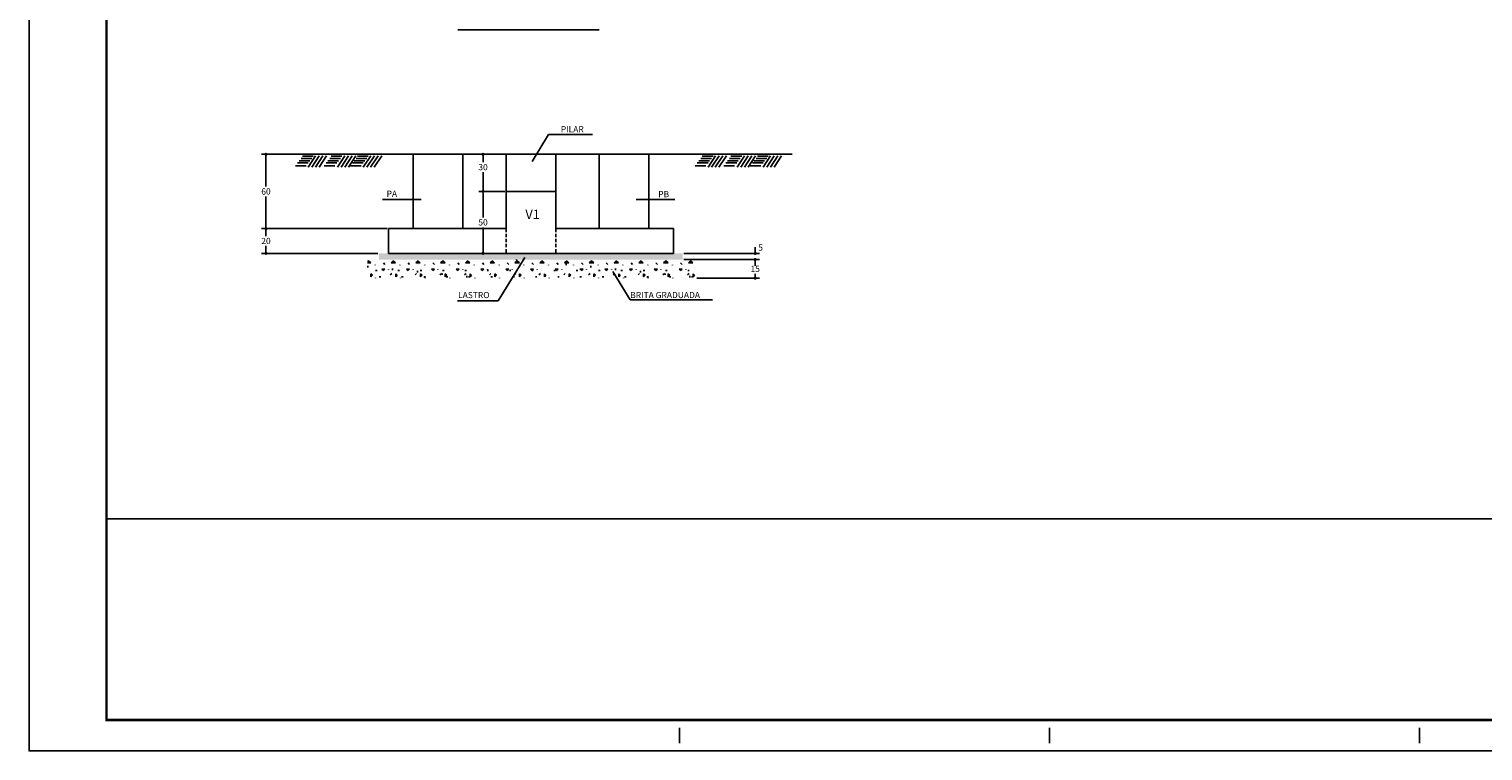
# Model space of a CAD drawing. Extents: x 7121 to 13066, y 9853 to 14058.
# Drawn here: x 7121 to 9468, y 9853 to 11019 of the extents above; entities that cross this region are included whole.
import ezdxf
from ezdxf.enums import TextEntityAlignment as Align

# ---------------------------------------------------------------- set-up
doc = ezdxf.new("R2010")
doc.units = 0
doc.header["$LTSCALE"] = 22
doc.header["$MEASUREMENT"] = 0
doc.linetypes.add('DASHED2', pattern=[0.375, 0.25, -0.125])
doc.layers.get('0').update_dxf_attribs({"linetype": 'CONTINUOUS'})
doc.layers.get('DEFPOINTS').update_dxf_attribs({"linetype": 'CONTINUOUS'})
for name, color, linetype in [('01', 9, 'CONTINUOUS'), ('01EIXO', 134, 'CONTINUOUS'), ('02', 1, 'CONTINUOUS'), ('03', 7, 'CONTINUOUS'), ('05CORTES', 4, 'CONTINUOUS'), ('A-FORMATO', 7, 'CONTINUOUS'), ('COTA', 243, 'CONTINUOUS'), ('HACHURA', 134, 'CONTINUOUS'), ('PROJECAO', 160, 'DASHED2'), ('Texto', 7, 'CONTINUOUS'), ('TITULO', 4, 'CONTINUOUS')]:
    doc.layers.add(name, color=color, linetype=linetype)
doc.styles.add('ROMANS', font='romans')
doc.dimstyles.new('COTA25V', dxfattribs={"dimtxt": 10, "dimasz": 5, "dimexe": 7, "dimexo": 2, "dimgap": 3, "dimtad": 1, "dimtih": 1, "dimtoh": 1, "dimdec": 1, "dimlfac": 0.5, "dimzin": 12, "dimdsep": 46, "dimtxsty": 'ROMANS', "dimblk1": 'DOT', "dimblk2": 'DOT', "dimsah": 1, "dimcen": 0, "dimdle": 7, "dimclrd": 243, "dimclre": 243, "dimclrt": 2, "dimadec": 0, "dimazin": 0, "dimtfac": 1, "dimtdec": 4, "dimtix": 1, "dimtofl": 0, "dimtmove": 2, "dimatfit": 3, "dimldrblk": 'DOT', "dimfxl": 0, "dimtolj": 1, "dimtzin": 12, "dimarcsym": 0})

# ---------------------------------------------------------------- blocks, each defined once
blk = doc.blocks.new('_DOT')
at = {"color": 243, "linetype": 'ByBlock'}
blk.add_line((-0.5, 0), (-1, 0), dxfattribs=at)
at = {"color": 243, "linetype": 'ByBlock', "const_width": 0.5}
blk.add_lwpolyline([(-0.25, 0, 1), (0.25, 0, 1)], format="xyb", close=True, dxfattribs=at)
blk = doc.blocks.new('*D26')
at = {"layer": 'COTA', "color": 243, "linetype": 'ByBlock'}
for p, q in [((8199.4, 10646.4, -9180), (8300.5, 10646.4, -9180)), ((8293.5, 10641.4, -9180), (8293.5, 10639.4, -9180)), ((8199.4, 10616.4, -9180), (8300.5, 10616.4, -9180)), ((8293.5, 10621.4, -9180), (8293.5, 10623.4, -9180))]:
    blk.add_line(p, q, dxfattribs=at)
at = {"layer": 'DEFPOINTS', "color": 243, "linetype": 'ByBlock'}
for p in [(8197.4, 10646.4, -9180), (8197.4, 10616.4, -9180)]:
    blk.add_point(p, dxfattribs=at)
at = {"layer": 'COTA', "color": 243, "linetype": 'ByBlock', "xscale": 5, "yscale": 5, "zscale": 5}
for p, rotation in [((8293.5, 10646.4, -9180), 90), ((8293.5, 10616.4, -9180), 270)]:
    blk.add_blockref('_DOT', p, dxfattribs=dict(at, rotation=rotation))
at = {"layer": 'COTA', "color": 2, "linetype": 'ByBlock', "insert": (8293.5, 10631.4, -9180), "char_height": 10, "attachment_point": 5, "style": 'ROMANS'}
blk.add_mtext('\\A1;15', dxfattribs=at)
blk = doc.blocks.new('*D27')
at = {"layer": 'COTA', "color": 243, "linetype": 'ByBlock'}
for p, q in [((7699.5, 10696.4, -9180), (7496.7, 10696.4, -9180)), ((7503.7, 10691.4, -9180), (7503.7, 10684.4, -9180)), ((7684.1, 10656.4, -9180), (7496.7, 10656.4, -9180)), ((7503.7, 10661.4, -9180), (7503.7, 10668.4, -9180))]:
    blk.add_line(p, q, dxfattribs=at)
at = {"layer": 'DEFPOINTS', "color": 243, "linetype": 'ByBlock'}
for p in [(7701.5, 10696.4, -9180), (7686.1, 10656.4, -9180)]:
    blk.add_point(p, dxfattribs=at)
at = {"layer": 'COTA', "color": 243, "linetype": 'ByBlock', "xscale": 5, "yscale": 5, "zscale": 5}
for p, rotation in [((7503.7, 10696.4, -9180), 90), ((7503.7, 10656.4, -9180), 270)]:
    blk.add_blockref('_DOT', p, dxfattribs=dict(at, rotation=rotation))
at = {"layer": 'COTA', "color": 2, "linetype": 'ByBlock', "insert": (7503.7, 10676.4, -9180), "char_height": 10, "attachment_point": 5, "style": 'ROMANS'}
blk.add_mtext('\\A1;20', dxfattribs=at)
blk = doc.blocks.new('*D28')
at = {"layer": 'COTA', "color": 243, "linetype": 'ByBlock'}
for p, q in [((7739.5, 10816.4, -9180), (7496.7, 10816.4, -9180)), ((7503.7, 10811.4, -9180), (7503.7, 10764.4, -9180)), ((7503.7, 10701.4, -9180), (7503.7, 10748.4, -9180)), ((7699.5, 10696.4, -9180), (7496.7, 10696.4, -9180))]:
    blk.add_line(p, q, dxfattribs=at)
at = {"layer": 'DEFPOINTS', "color": 243, "linetype": 'ByBlock'}
for p in [(7741.5, 10816.4, -9180), (7701.5, 10696.4, -9180)]:
    blk.add_point(p, dxfattribs=at)
at = {"layer": 'COTA', "color": 243, "linetype": 'ByBlock', "xscale": 5, "yscale": 5, "zscale": 5}
for p, rotation in [((7503.7, 10816.4, -9180), 90), ((7503.7, 10696.4, -9180), 270)]:
    blk.add_blockref('_DOT', p, dxfattribs=dict(at, rotation=rotation))
at = {"layer": 'COTA', "color": 2, "linetype": 'ByBlock', "insert": (7503.7, 10756.4, -9180), "char_height": 10, "attachment_point": 5, "style": 'ROMANS'}
blk.add_mtext('\\A1;60', dxfattribs=at)
blk = doc.blocks.new('*D29')
at = {"layer": 'COTA', "color": 243, "linetype": 'ByBlock'}
for p, q in [((7889.5, 10756.4, -9180), (7847.1, 10756.4, -9180)), ((7854.1, 10751.4, -9180), (7854.1, 10714.4, -9180)), ((7854.1, 10661.4, -9180), (7854.1, 10698.4, -9180)), ((7889.5, 10656.4, -9180), (7847.1, 10656.4, -9180))]:
    blk.add_line(p, q, dxfattribs=at)
at = {"layer": 'DEFPOINTS', "color": 243, "linetype": 'ByBlock'}
for p in [(7891.5, 10756.4, -9180), (7891.5, 10656.4, -9180)]:
    blk.add_point(p, dxfattribs=at)
at = {"layer": 'COTA', "color": 243, "linetype": 'ByBlock', "xscale": 5, "yscale": 5, "zscale": 5}
for p, rotation in [((7854.1, 10756.4, -9180), 90), ((7854.1, 10656.4, -9180), 270)]:
    blk.add_blockref('_DOT', p, dxfattribs=dict(at, rotation=rotation))
at = {"layer": 'COTA', "color": 2, "linetype": 'ByBlock', "insert": (7854.1, 10706.4, -9180), "char_height": 10, "attachment_point": 5, "style": 'ROMANS'}
blk.add_mtext('\\A1;50', dxfattribs=at)
blk = doc.blocks.new('*D75')
at = {"layer": 'COTA', "color": 243, "linetype": 'ByBlock'}
for p, q in [((7889.5, 10816.4, -9180), (7847.1, 10816.4, -9180)), ((7854.1, 10811.4, -9180), (7854.1, 10803.7, -9180)), ((7854.1, 10761.4, -9180), (7854.1, 10787.7, -9180)), ((7889.5, 10756.4, -9180), (7847.1, 10756.4, -9180))]:
    blk.add_line(p, q, dxfattribs=at)
at = {"layer": 'DEFPOINTS', "color": 243, "linetype": 'ByBlock'}
for p in [(7891.5, 10816.4, -9180), (7891.5, 10756.4, -9180)]:
    blk.add_point(p, dxfattribs=at)
at = {"layer": 'COTA', "color": 243, "linetype": 'ByBlock', "xscale": 5, "yscale": 5, "zscale": 5}
for p, rotation in [((7854.1, 10816.4, -9180), 90), ((7854.1, 10756.4, -9180), 270)]:
    blk.add_blockref('_DOT', p, dxfattribs=dict(at, rotation=rotation))
at = {"layer": 'COTA', "color": 2, "linetype": 'ByBlock', "insert": (7854.1, 10795.7, -9180), "char_height": 10, "attachment_point": 5, "style": 'ROMANS'}
blk.add_mtext('\\A1;30', dxfattribs=at)

msp = doc.modelspace()

# ---------------------------------------------------------------- hatches: boundary and pattern name
at = {"layer": '01'}
h = msp.add_hatch(dxfattribs=at)
h.set_pattern_fill('CONCRE', color=256, scale=40, style=0)
h.set_pattern_definition([(0, (8005.63, 1248.472), (40, 40), [5, -35]), (90, (8005.63, 1248.472), (-40, 40), [5, -35]), (135, (8010.631, 1248.472), (-40, 0), [7.07107, -49.49748]), (0, (8010.63, 1270.972), (40, 40), [5, -35]), (45, (8013.131, 1268.472), (0, 40), [3.53553, -53.03301, 0]), (135, (8013.131, 1268.472), (-40, 0), [3.53553, -53.03301, 0]), (0, (8025.63, 1280.972), (40, 40), [7.07107, -32.92893]), (45, (8025.631, 1280.972), (0, 40), [5, -51.56854]), (135, (8032.703, 1280.972), (-40, 0), [5, -51.56854]), (90, (8033.13, 1258.472), (-40, 40), [5, -35]), (45, (8033.131, 1258.472), (0, 40), [3.53553, -53.03301, 0]), (135, (8035.631, 1260.972), (-40, 0), [3.53553, -53.03301, 0]), (0, (8010.63, 1258.472), (40, 40), [2.5, -33.5]), (0, (8040.63, 1268.472), (40, 40), [2.5, -33.5]), (90, (8028.13, 1273.472), (-40, 40), [2.5, -33.5]), (135, (8033.131, 1250.972), (-40, 0), [3.53553, -53.03301, 0]), (135, (8015.631, 1278.472), (-40, 0), [3.53553, -53.03301, 0]), (45, (8024.381, 1261.597), (0, 40), [3.53553, -53.03301, 0]), (90, (8019.38, 1253.472), (-40, 40), [0.625, -39.375]), (90, (8021.256, 1270.347), (-40, 40), [0.625, -39.375]), (90, (8040.006, 1277.222), (-40, 40), [0.625, -39.375]), (90, (8040.63, 1255.972), (-40, 40), [0.625, -39.375])])
h.paths.add_polyline_path([(7919.331, 10646.398), (7901.055, 10616.398), (8070.205, 10616.398), (8197.387, 10616.398), (8197.387, 10646.398), (8178.502, 10646.398), (8176.502, 10646.398)])
h.paths.add_polyline_path([(7686.128, 10646.398), (7667.73, 10646.398), (7667.73, 10616.398), (7901.055, 10616.398), (7919.331, 10646.398)])
at = {"layer": '02'}
h = msp.add_hatch(dxfattribs=at)
h.set_pattern_fill('STIPPLE', color=256, scale=20, style=0)
h.set_pattern_definition([(0, (8006.431, 1248.872), (0, 20), [0, -20]), (0, (8012.831, 1249.272), (0, 20), [0, -20]), (0, (8009.231, 1253.672), (0, 20), [0, -20]), (0, (8013.631, 1256.872), (0, 20), [0, -20]), (0, (8008.431, 1258.072), (0, 20), [0, -20]), (0, (8010.031, 1262.872), (0, 20), [0, -20]), (0, (8007.231, 1266.472), (0, 20), [0, -20]), (0, (8013.631, 1266.072), (0, 20), [0, -20]), (0, (8018.431, 1266.872), (0, 20), [0, -20]), (0, (8020.831, 1262.072), (0, 20), [0, -20]), (0, (8024.831, 1261.672), (0, 20), [0, -20]), (0, (8024.831, 1254.472), (0, 20), [0, -20]), (0, (8021.231, 1252.072), (0, 20), [0, -20]), (0, (8015.631, 1253.272), (0, 20), [0, -20]), (0, (8019.231, 1256.872), (0, 20), [0, -20]), (0, (8015.631, 1260.472), (0, 20), [0, -20]), (0, (8024.031, 1249.272), (0, 20), [0, -20])])
h.paths.add_polyline_path([(7891.542, 10656.398), (7701.541, 10656.398), (7686.128, 10656.398), (7686.128, 10646.398), (7919.331, 10646.398), (8176.502, 10646.398), (8176.502, 10656.398), (8161.544, 10656.398), (7971.543, 10656.398)])

# ---------------------------------------------------------------- linework, layer by layer
at = {"layer": '01EIXO'}
for p, q in [((7551.132, 10797.933, -9180), (7568.447, 10797.933, -9180)), ((7554.51, 10802.578, -9180), (7571.825, 10802.578, -9180)), ((7557.044, 10805.957, -9180), (7574.359, 10805.957, -9180)), ((7560.423, 10809.758, -9180), (7577.738, 10809.758, -9180)), ((7562.599, 10813.489, -9180), (7579.914, 10813.489, -9180)), ((7583.851, 10814.189, -9180), (7571.825, 10795.399, -9180)), ((7589.763, 10814.189, -9180), (7577.738, 10795.399, -9180)), ((7595.676, 10814.189, -9180), (7583.65, 10795.399, -9180)), ((7601.588, 10814.189, -9180), (7589.563, 10795.399, -9180)), ((7597.416, 10797.933, -9180), (7614.732, 10797.933, -9180)), ((7600.795, 10802.578, -9180), (7618.11, 10802.578, -9180)), ((7603.329, 10805.957, -9180), (7620.644, 10805.957, -9180)), ((7606.707, 10809.758, -9180), (7624.023, 10809.758, -9180)), ((7608.884, 10813.489, -9180), (7626.199, 10813.489, -9180)), ((7630.98, 10814.189, -9180), (7618.955, 10795.399, -9180)), ((7636.893, 10814.189, -9180), (7624.867, 10795.399, -9180)), ((7642.805, 10814.189, -9180), (7630.78, 10795.399, -9180)), ((7648.718, 10814.189, -9180), (7636.692, 10795.399, -9180)), ((7640.071, 10797.933, -9180), (7657.386, 10797.933, -9180)), ((7643.449, 10802.578, -9180), (7660.764, 10802.578, -9180)), ((7645.983, 10805.957, -9180), (7663.298, 10805.957, -9180)), ((7649.362, 10809.758, -9180), (7666.677, 10809.758, -9180)), ((7651.538, 10813.489, -9180), (7668.853, 10813.489, -9180)), ((7672.79, 10814.189, -9180), (7660.764, 10795.399, -9180)), ((7678.702, 10814.189, -9180), (7666.677, 10795.399, -9180)), ((7684.615, 10814.189, -9180), (7672.589, 10795.399, -9180)), ((7690.527, 10814.189, -9180), (7678.502, 10795.399, -9180)), ((8196.617, 10797.933, -9180), (8213.932, 10797.933, -9180)), ((8199.996, 10802.578, -9180), (8217.311, 10802.578, -9180)), ((8202.53, 10805.957, -9180), (8219.845, 10805.957, -9180)), ((8205.908, 10809.758, -9180), (8223.223, 10809.758, -9180)), ((8208.085, 10813.489, -9180), (8225.4, 10813.489, -9180)), ((8229.337, 10814.189, -9180), (8217.311, 10795.399, -9180)), ((8235.249, 10814.189, -9180), (8223.223, 10795.399, -9180)), ((8241.162, 10814.189, -9180), (8229.136, 10795.399, -9180)), ((8247.074, 10814.189, -9180), (8235.048, 10795.399, -9180)), ((8242.902, 10797.933, -9180), (8260.217, 10797.933, -9180)), ((8246.281, 10802.578, -9180), (8263.596, 10802.578, -9180)), ((8248.815, 10805.957, -9180), (8266.13, 10805.957, -9180)), ((8252.193, 10809.758, -9180), (8269.508, 10809.758, -9180)), ((8254.369, 10813.489, -9180), (8271.684, 10813.489, -9180)), ((8276.466, 10814.189, -9180), (8264.44, 10795.399, -9180)), ((8282.378, 10814.189, -9180), (8270.353, 10795.399, -9180)), ((8288.291, 10814.189, -9180), (8276.265, 10795.399, -9180)), ((8294.203, 10814.189, -9180), (8282.178, 10795.399, -9180)), ((8285.556, 10797.933, -9180), (8302.871, 10797.933, -9180)), ((8288.935, 10802.578, -9180), (8306.25, 10802.578, -9180)), ((8291.469, 10805.957, -9180), (8308.784, 10805.957, -9180)), ((8294.847, 10809.758, -9180), (8312.162, 10809.758, -9180)), ((8297.024, 10813.489, -9180), (8314.339, 10813.489, -9180)), ((8318.276, 10814.189, -9180), (8306.25, 10795.399, -9180)), ((8324.188, 10814.189, -9180), (8312.162, 10795.399, -9180)), ((8330.1, 10814.189, -9180), (8318.075, 10795.399, -9180)), ((8336.013, 10814.189, -9180), (8323.987, 10795.399, -9180))]:
    msp.add_line(p, q, dxfattribs=at)
at = {"layer": '03'}
for p, q in [((7741.542, 10816.398, -9180), (7741.542, 10696.398, -9180)), ((7741.542, 10816.398, -9180), (7821.542, 10816.398, -9180)), ((7821.542, 10816.398, -9180), (7821.542, 10696.398, -9180)), ((7891.542, 10816.398, -9180), (7891.542, 10696.398, -9180)), ((7891.542, 10816.398, -9180), (7971.543, 10816.398, -9180)), ((7971.543, 10816.398, -9180), (7971.543, 10696.398, -9180)), ((8041.543, 10816.398, -9180), (8041.543, 10696.398, -9180)), ((8041.543, 10816.398, -9180), (8121.544, 10816.398, -9180)), ((8121.544, 10816.398, -9180), (8121.544, 10696.398, -9180)), ((7891.542, 10756.398, -9180), (7971.543, 10756.398, -9180)), ((7701.541, 10696.398, -9180), (7701.541, 10656.398, -9180)), ((7701.541, 10696.398, -9180), (7891.542, 10696.398, -9180)), ((7971.543, 10696.398, -9180), (8161.544, 10696.398, -9180)), ((8161.544, 10696.398, -9180), (8161.544, 10656.398, -9180)), ((7701.541, 10656.398, -9180), (8161.544, 10656.398, -9180))]:
    msp.add_line(p, q, dxfattribs=at)
at = {"layer": '05CORTES'}
for p, q in [((7547.608, 10816.398, -9180), (7741.542, 10816.398, -9180)), ((7821.542, 10816.398, -9180), (7891.542, 10816.398, -9180)), ((7971.543, 10816.398, -9180), (8041.543, 10816.398, -9180)), ((8121.544, 10816.398, -9180), (8353.422, 10816.398, -9180))]:
    msp.add_line(p, q, dxfattribs=at)
at = {"layer": 'A-FORMATO', "color": 3, "ltscale": 10}
msp.add_line((7246.232, 10227.621, -9180), (13016.232, 10227.621, -9180), dxfattribs=at)
at = {"layer": 'A-FORMATO', "color": 2, "ltscale": 10}
for p, q in [((8171.232, 9890.121, -9180), (8171.232, 9865.121, -9180)), ((8768.732, 9890.121, -9180), (8768.732, 9865.121, -9180)), ((9366.232, 9890.121, -9180), (9366.232, 9865.121, -9180)), ((9366.232, 9890.121, -9180), (9366.232, 9865.121, -9180))]:
    msp.add_line(p, q, dxfattribs=at)
at = {"layer": 'A-FORMATO', "color": 2, "ltscale": 10, "elevation": -9180}
msp.add_lwpolyline([(13066.232, 9852.621), (7121.232, 9852.621), (7121.232, 14057.621), (13066.232, 14057.621)], close=True, dxfattribs=at)
at = {"layer": 'A-FORMATO', "color": 2, "ltscale": 10, "const_width": 4, "elevation": -9180}
msp.add_lwpolyline([(13016.232, 9902.621), (7246.232, 9902.621), (7246.232, 14007.621), (13016.232, 14007.621)], close=True, dxfattribs=at)
at = {"layer": 'COTA'}
for p, q in [((7959.731, 10848.293, -9180), (7933.398, 10804.979, -9180)), ((7959.731, 10848.293, -9180), (8031.021, 10848.293, -9180)), ((7754.261, 10743.466, -9180), (7691.706, 10743.466, -9180)), ((8101.158, 10743.466, -9180), (8163.714, 10743.466, -9180)), ((7921.396, 10649.787, -9180), (7878.584, 10579.511, -9180)), ((8063.791, 10626.893, -9180), (8091.637, 10581.327, -9180)), ((7878.584, 10579.511, -9180), (7813.155, 10579.511, -9180)), ((8091.637, 10581.327, -9180), (8224.349, 10581.327, -9180))]:
    msp.add_line(p, q, dxfattribs=at)
at = {"layer": 'COTA', "color": 243}
for p, q in [((8178.502, 10656.398, -9180), (8300.516, 10656.398, -9180)), ((8293.516, 10661.398, -9180), (8293.516, 10666.398, -9180)), ((8178.502, 10646.398, -9180), (8300.516, 10646.398, -9180)), ((8293.516, 10641.398, -9180), (8293.516, 10636.398, -9180))]:
    msp.add_line(p, q, dxfattribs=at)
at = {"layer": 'DEFPOINTS', "color": 243}
for p in [(8176.502, 10656.398, -9180), (8176.502, 10646.398, -9180)]:
    msp.add_point(p, dxfattribs=at)
at = {"layer": 'HACHURA'}
msp.add_line((8041.729, 11017.37, -9180), (7813.649, 11017.37, -9180), dxfattribs=at)
at = {"layer": 'PROJECAO'}
for p, q in [((7891.542, 10696.398, -9180), (7891.542, 10656.398, -9180)), ((7971.543, 10696.398, -9180), (7971.543, 10656.398, -9180))]:
    msp.add_line(p, q, dxfattribs=at)

# ---------------------------------------------------------------- block references
at = {"layer": 'COTA', "color": 243, "xscale": 5, "yscale": 5, "zscale": 5}
for p, rotation in [((8293.516, 10656.398, -9180), 270), ((8293.516, 10646.398, -9180), 90)]:
    msp.add_blockref('_DOT', p, dxfattribs=dict(at, rotation=rotation))

# ---------------------------------------------------------------- texts
at = {"layer": 'COTA', "color": 2, "insert": (8302.235, 10665.739, -9180), "char_height": 10, "attachment_point": 5, "style": 'ROMANS'}
msp.add_mtext('\\A1;5', dxfattribs=at)
at = {"layer": 'Texto', "style": 'ROMANS'}
for s, p in [('PILAR', (7979.674, 10851.941, -9180)), ('PA', (7698.409, 10747.69, -9180)), ('PB', (8137.01, 10747.114, -9180)), ('LASTRO', (7813.808, 10584.091, -9180)), ('BRITA GRADUADA', (8091.679, 10584.091, -9180))]:
    msp.add_text(s, height=10, dxfattribs=at).set_placement(p)
at = {"layer": 'TITULO', "style": 'ROMANS'}
msp.add_text('V1', height=15, dxfattribs=at).set_placement((7945.639, 10711.832, -9180), align=Align.RIGHT)

# ---------------------------------------------------------------- dimensions: what is measured, and where the dimension line sits
at = {"layer": 'COTA'}
for base, p1, p2, picture, middle in [((7503.672, 10816.398, -9180), (7701.541, 10696.398, -9180), (7741.542, 10816.398, -9180), '*D28', (7503.672, 10756.398, -9180)), ((7854.083, 10656.398, -9180), (7891.542, 10756.398, -9180), (7891.542, 10656.398, -9180), '*D29', (7854.083, 10706.398, -9180)), ((7503.672, 10696.398, -9180), (7686.128, 10656.398, -9180), (7701.541, 10696.398, -9180), '*D27', (7503.672, 10676.398, -9180)), ((8293.516, 10616.398, -9180), (8197.387, 10646.398, -9180), (8197.387, 10616.398, -9180), '*D26', (8293.516, 10631.398, -9180))]:
    dim = msp.add_linear_dim(base=base, p1=p1, p2=p2, angle=90, dimstyle='COTA25V', dxfattribs=at)
    dim.commit()
    dim.dimension.update_dxf_attribs({"geometry": picture, "text_midpoint": middle})
dim = msp.add_linear_dim(base=(7854.083, 10756.398, -9180), p1=(7891.542, 10816.398, -9180), p2=(7891.542, 10756.398, -9180), angle=90, dimstyle='COTA25V', dxfattribs=at)
dim.commit()
dim.dimension.update_dxf_attribs({"geometry": '*D75', "text_midpoint": (7854.083, 10795.701, -9180), "dimtype": 160})

doc.saveas('drawing.dxf')
